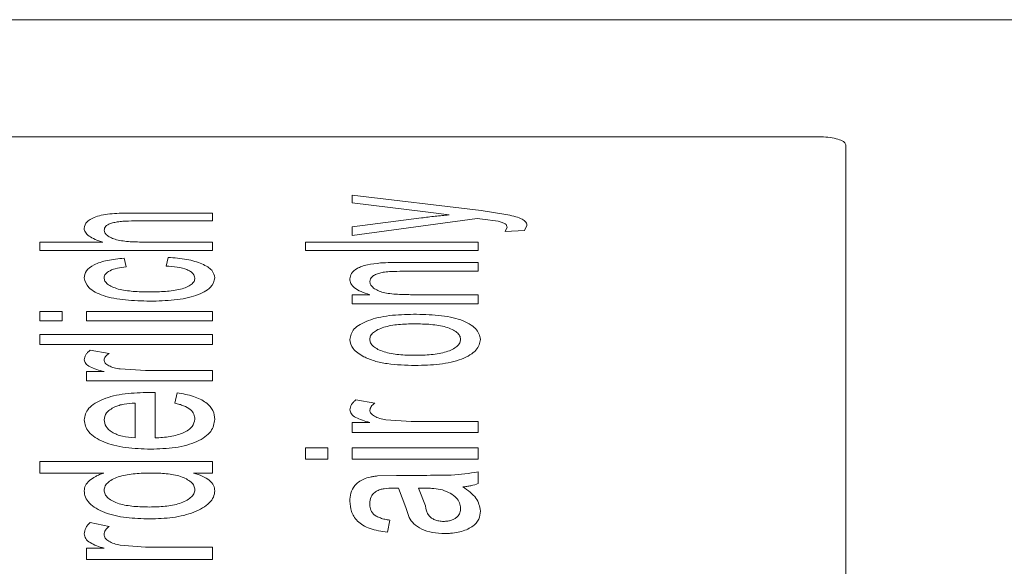
# Model space of a CAD drawing. Units: millimetres. Extents: x 0 to 420, y 0 to 297.
# Drawn here: x 239 to 252, y 125 to 133 of the extents above; entities that cross this region are included whole.
import ezdxf

# ---------------------------------------------------------------- set-up
doc = ezdxf.new("R2010")
doc.units = ezdxf.units.MM
doc.linetypes.add('SLD-Durchgehend', pattern=[0])

msp = doc.modelspace()

# ---------------------------------------------------------------- linework, layer by layer
at = {"color": 7, "linetype": 'SLD-Durchgehend', "lineweight": 15}
for p, q in [((277.88769, 132.66143), (194.04154, 132.66143)), ((235.19538, 131.09769), (249.81077, 131.09769)), ((250.19538, 102.67691), (250.19538, 130.98774))]:
    msp.add_line(p, q, dxfattribs=at)
at = {"color": 8, "linetype": 'SLD-Durchgehend', "lineweight": 0}
for p, q in [((243.59775, 130.31797), (245.3239, 130.10978)), ((243.59775, 130.31797), (243.59775, 130.21162)), ((244.58055, 130.09173), (243.59775, 130.21162)), ((240.67061, 130.07738), (241.73385, 130.07738)), ((241.73385, 130.07738), (241.73385, 129.97189)), ((243.59775, 129.89236), (244.52369, 130.01184)), ((245.26981, 130.00374), (243.59775, 129.77718)), ((244.89398, 130.05283), (244.58055, 130.09173)), ((245.33869, 129.99546), (245.26981, 130.00374)), ((245.3239, 130.10978), (245.68031, 130.05397)), ((245.54949, 129.96707), (245.33869, 129.99546)), ((241.73385, 129.97189), (240.68586, 129.97189)), ((243.59775, 129.89236), (243.59775, 129.77718)), ((245.64379, 129.83189), (245.66876, 129.88629)), ((245.93503, 129.90902), (245.90174, 129.84278)), ((245.90174, 129.84278), (245.64379, 129.83189)), ((239.42615, 129.68865), (240.26888, 129.68865)), ((239.42615, 129.68865), (239.42615, 129.57627)), ((240.82917, 129.68865), (241.73385, 129.68865)), ((241.73385, 129.68865), (241.73385, 129.57627)), ((242.97645, 129.68865), (242.97645, 129.57627)), ((242.97645, 129.68865), (245.28414, 129.68865)), ((245.28414, 129.68865), (245.28414, 129.57627)), ((241.73385, 129.57627), (239.42615, 129.57627)), ((240.55041, 129.4735), (240.58, 129.3575)), ((241.11254, 129.36919), (241.14213, 129.48499)), ((245.28414, 129.57627), (242.97645, 129.57627)), ((244.25234, 129.41574), (245.28414, 129.41574)), ((245.28414, 129.41574), (245.28414, 129.2988)), ((245.28414, 129.2988), (244.2773, 129.2988)), ((243.59775, 128.98591), (243.83305, 128.98591)), ((243.59775, 128.98591), (243.59775, 128.86219)), ((244.37993, 128.98591), (245.28414, 128.98591)), ((245.28414, 128.98591), (245.28414, 128.86219)), ((245.28414, 128.86219), (243.59775, 128.86219)), ((239.42615, 128.76187), (239.42615, 128.63479)), ((239.42615, 128.76187), (239.72201, 128.76187)), ((239.72201, 128.76187), (239.72201, 128.63479)), ((240.04745, 128.76187), (240.04745, 128.63479)), ((240.04745, 128.76187), (241.73385, 128.76187)), ((241.73385, 128.76187), (241.73385, 128.63479)), ((239.72201, 128.63479), (239.42615, 128.63479)), ((241.73385, 128.63479), (240.04745, 128.63479)), ((239.42615, 128.45375), (239.42615, 128.32222)), ((239.42615, 128.45375), (241.73385, 128.45375)), ((241.73385, 128.45375), (241.73385, 128.32222)), ((241.73385, 128.32222), (239.42615, 128.32222)), ((240.09692, 128.24241), (240.35348, 128.20059)), ((240.04745, 127.95789), (240.28275, 127.95789)), ((240.04745, 127.95789), (240.04745, 127.83348)), ((240.50002, 127.99283), (240.83795, 127.97162)), ((240.83795, 127.97162), (241.73385, 127.97162)), ((241.73385, 127.97162), (241.73385, 127.83348)), ((241.73385, 127.83348), (240.04745, 127.83348)), ((240.8888, 127.67943), (240.96461, 127.67877)), ((240.96461, 127.67877), (240.96461, 127.07114)), ((241.23089, 127.53592), (241.26047, 127.67502)), ((240.69834, 127.53748), (240.69834, 127.07114)), ((243.64722, 127.58026), (243.90378, 127.5357)), ((243.59775, 127.27742), (243.83305, 127.27742)), ((243.59775, 127.27742), (243.59775, 127.14522)), ((244.05032, 127.31457), (244.38824, 127.29202)), ((244.38824, 127.29202), (245.28414, 127.29202)), ((245.28414, 127.29202), (245.28414, 127.14522)), ((245.28414, 127.14522), (243.59775, 127.14522)), ((242.97645, 126.93669), (242.97645, 126.7856)), ((242.97645, 126.93669), (243.27231, 126.93669)), ((243.27231, 126.93669), (243.27231, 126.7856)), ((243.59775, 126.93669), (243.59775, 126.7856)), ((243.59775, 126.93669), (245.28414, 126.93669)), ((245.28414, 126.93669), (245.28414, 126.7856)), ((239.42615, 126.75517), (239.42615, 126.60197)), ((239.42615, 126.75517), (241.73385, 126.75517)), ((241.73385, 126.75517), (241.73385, 126.60197)), ((243.27231, 126.7856), (242.97645, 126.7856)), ((245.28414, 126.7856), (243.59775, 126.7856)), ((240.27859, 126.60197), (239.42615, 126.60197)), ((241.73385, 126.60197), (241.47913, 126.60197)), ((243.93799, 126.56363), (244.19085, 126.57112)), ((244.19085, 126.57112), (244.55189, 126.57112)), ((245.28414, 126.61737), (245.28414, 126.46258)), ((244.21905, 126.39944), (244.15017, 126.40017)), ((244.31613, 126.13929), (244.21905, 126.39944)), ((244.48533, 126.40017), (244.57732, 126.16291)), ((244.57131, 126.39944), (244.48533, 126.40017)), ((244.35866, 126.00782), (244.31613, 126.13929)), ((240.09692, 125.93938), (240.35348, 125.88885)), ((244.10071, 125.97163), (244.07112, 125.8097)), ((240.04745, 125.59662), (240.28275, 125.59662)), ((240.04745, 125.59662), (240.04745, 125.44741)), ((240.50002, 125.63859), (240.83795, 125.61311)), ((240.83795, 125.61311), (241.73385, 125.61311)), ((241.73385, 125.61311), (241.73385, 125.44741)), ((241.73385, 125.44741), (240.04745, 125.44741))]:
    msp.add_line(p, q, dxfattribs=at)
at = {"color": 7, "linetype": 'SLD-Durchgehend', "lineweight": 15}
msp.add_open_spline([(250.19538, 130.98774), (250.19113, 131.00025), (250.18263, 131.02527), (250.11632, 131.05819), (250.01873, 131.08286), (249.91059, 131.09585), (249.83913, 131.09717), (249.81077, 131.09769)], degree=3, knots=[0, 0, 0, 0, 0.21469236, 0.42938393, 0.64407062, 0.8587581, 1, 1, 1, 1], dxfattribs=at)
at = {"color": 8, "linetype": 'SLD-Durchgehend', "lineweight": 0}
for points, knots in [([(240.01787, 129.87227), (240.02423, 129.90278), (240.03378, 129.94858), (240.11012, 130.00236), (240.19179, 130.03659), (240.30007, 130.05998), (240.46199, 130.0754), (240.58715, 130.07658), (240.67061, 130.07738)], [0, 0, 0, 0, 0.24949674, 0.37460182, 0.49955661, 0.62445578, 0.74960358, 1, 1, 1, 1]), ([(244.52369, 130.01184), (244.58472, 130.01947), (244.70678, 130.03474), (244.83158, 130.0468), (244.89398, 130.05283)], [0, 0, 0, 0, 0.49999662, 1, 1, 1, 1]), ([(245.68031, 130.05397), (245.71598, 130.04606), (245.78726, 130.03025), (245.8744, 129.99686), (245.91765, 129.96181), (245.93316, 129.93192), (245.93441, 129.91666), (245.93503, 129.90902)], [0, 0, 0, 0, 0.25026793, 0.50005772, 0.74956091, 0.87473418, 1, 1, 1, 1]), ([(240.26888, 129.68865), (240.2324, 129.70043), (240.15945, 129.72397), (240.07794, 129.769), (240.03635, 129.81102), (240.01966, 129.84589), (240.01846, 129.86348), (240.01787, 129.87227)], [0, 0, 0, 0, 0.25008745, 0.49992408, 0.74966076, 0.8748046, 1, 1, 1, 1]), ([(240.68586, 129.97189), (240.63541, 129.9712), (240.5585, 129.97014), (240.46172, 129.95947), (240.39588, 129.94617), (240.34327, 129.92688), (240.29378, 129.8945), (240.28798, 129.86642), (240.28414, 129.84787)], [0, 0, 0, 0, 0.25036225, 0.381724303, 0.500640122, 0.62271912, 0.750669327, 1, 1, 1, 1]), ([(245.66876, 129.88629), (245.66797, 129.8944), (245.66639, 129.9106), (245.6453, 129.93398), (245.60436, 129.95353), (245.56767, 129.96258), (245.54949, 129.96707)], [0, 0, 0, 0, 0.25046577, 0.50027071, 0.7523781, 1, 1, 1, 1]), ([(240.28414, 129.84787), (240.28622, 129.83578), (240.29036, 129.81159), (240.32546, 129.77666), (240.37703, 129.74518), (240.44921, 129.71952), (240.53653, 129.70244), (240.66474, 129.6906), (240.7634, 129.68943), (240.82917, 129.68865)], [0, 0, 0, 0, 0.12502617, 0.25003056, 0.37889998, 0.49985348, 0.62473413, 0.74983391, 1, 1, 1, 1]), ([(240.01787, 129.21078), (240.02262, 129.24213), (240.03211, 129.30472), (240.12245, 129.37538), (240.23109, 129.41917), (240.3603, 129.45409), (240.47463, 129.46576), (240.55041, 129.4735)], [0, 0, 0, 0, 0.25017974, 0.4995587, 0.62295559, 0.75008782, 1, 1, 1, 1]), ([(241.14213, 129.48499), (241.22577, 129.4777), (241.39285, 129.46314), (241.6024, 129.402), (241.74199, 129.31398), (241.75628, 129.24532), (241.76343, 129.21097)], [0, 0, 0, 0, 0.25042572, 0.50019894, 0.74989712, 1, 1, 1, 1]), ([(240.58, 129.3575), (240.53916, 129.3524), (240.45762, 129.34222), (240.35702, 129.30885), (240.30564, 129.27072), (240.28651, 129.23729), (240.28493, 129.22012), (240.28414, 129.21153)], [0, 0, 0, 0, 0.25026422, 0.4997514, 0.74930626, 0.87458907, 1, 1, 1, 1]), ([(241.49716, 129.20686), (241.49296, 129.22779), (241.48665, 129.25923), (241.44009, 129.2966), (241.37713, 129.32916), (241.26446, 129.35728), (241.16345, 129.3652), (241.11254, 129.36919)], [0, 0, 0, 0, 0.25023293, 0.37588971, 0.50181508, 0.74893089, 1, 1, 1, 1]), ([(243.56817, 129.19623), (243.5725, 129.22103), (243.58116, 129.27062), (243.64549, 129.32761), (243.72448, 129.36519), (243.82598, 129.39367), (243.91615, 129.40334), (243.9759, 129.40975)], [0, 0, 0, 0, 0.25007168, 0.499939885, 0.622992979, 0.750186856, 1, 1, 1, 1]), ([(243.9759, 129.40975), (244.0218, 129.41178), (244.09067, 129.41481), (244.17681, 129.41554), (244.2212, 129.41563), (244.24374, 129.4157), (244.24978, 129.41573), (244.25157, 129.41573), (244.25214, 129.41574), (244.25234, 129.41574)], [0, 0, 0, 0, 0.49978161, 0.74988511, 0.93240544, 0.98056457, 0.99387664, 0.99782783, 1, 1, 1, 1]), ([(240.89712, 128.8995), (240.78733, 128.90201), (240.62215, 128.90577), (240.4145, 128.93623), (240.27282, 128.97047), (240.15808, 129.01971), (240.04796, 129.09891), (240.02982, 129.16634), (240.01787, 129.21078)], [0, 0, 0, 0, 0.250218732, 0.376428908, 0.500652205, 0.621871274, 0.750818146, 1, 1, 1, 1]), ([(240.28414, 129.21153), (240.28611, 129.19701), (240.29003, 129.16802), (240.3267, 129.12618), (240.3886, 129.0896), (240.49831, 129.0505), (240.67397, 129.02594), (240.81739, 129.02376), (240.88926, 129.02266)], [0, 0, 0, 0, 0.124948889, 0.249441163, 0.3746148, 0.500315331, 0.74960172, 1, 1, 1, 1]), ([(240.88926, 129.02266), (240.96067, 129.02372), (241.10318, 129.02584), (241.27853, 129.04845), (241.39034, 129.08612), (241.45326, 129.12199), (241.49081, 129.16354), (241.49503, 129.1923), (241.49716, 129.20686)], [0, 0, 0, 0, 0.25044745, 0.4998025, 0.62467339, 0.7511392, 0.87401706, 1, 1, 1, 1]), ([(241.76343, 129.21097), (241.75379, 129.16665), (241.73931, 129.10008), (241.62665, 129.0223), (241.51472, 128.9737), (241.3763, 128.9371), (241.17115, 128.90541), (241.00607, 128.90185), (240.89712, 128.8995)], [0, 0, 0, 0, 0.24918191, 0.37429598, 0.49942739, 0.62090619, 0.74982111, 1, 1, 1, 1]), ([(244.2773, 129.2988), (244.22379, 129.29843), (244.14112, 129.29785), (244.03602, 129.28921), (243.96322, 129.27585), (243.90598, 129.25466), (243.84822, 129.2179), (243.83994, 129.18488), (243.83444, 129.16291)], [0, 0, 0, 0, 0.25068047, 0.387319161, 0.500923531, 0.622056983, 0.748511884, 1, 1, 1, 1]), ([(243.83305, 128.98591), (243.7929, 128.9986), (243.71265, 129.02396), (243.6259, 129.07606), (243.58534, 129.12519), (243.57023, 129.16568), (243.56885, 129.18604), (243.56817, 129.19623)], [0, 0, 0, 0, 0.24999934, 0.49976149, 0.74959738, 0.87477032, 1, 1, 1, 1]), ([(243.83444, 129.16291), (243.83617, 129.14945), (243.83963, 129.12252), (243.87159, 129.08356), (243.92327, 129.0486), (243.99187, 129.01956), (244.08279, 129.00194), (244.21138, 128.98811), (244.31354, 128.98678), (244.37993, 128.98591)], [0, 0, 0, 0, 0.12505227, 0.25003364, 0.37504224, 0.49974526, 0.61503313, 0.74982313, 1, 1, 1, 1]), ([(243.56817, 128.38862), (243.57815, 128.43653), (243.5931, 128.5083), (243.70225, 128.59042), (243.81135, 128.64189), (243.94532, 128.68177), (244.14615, 128.71714), (244.30931, 128.72123), (244.41737, 128.72394)], [0, 0, 0, 0, 0.24921133, 0.37338356, 0.49956642, 0.62252508, 0.74998226, 1, 1, 1, 1]), ([(244.41737, 128.72394), (244.52943, 128.72229), (244.69917, 128.71978), (244.91215, 128.68874), (245.05493, 128.65004), (245.16859, 128.59724), (245.28304, 128.5126), (245.30146, 128.43818), (245.31373, 128.38862)], [0, 0, 0, 0, 0.25032702, 0.37917729, 0.5006248, 0.62558607, 0.7507279, 1, 1, 1, 1]), ([(244.43124, 128.5963), (244.35958, 128.59499), (244.25207, 128.59303), (244.11531, 128.57397), (244.02035, 128.55145), (243.94032, 128.51972), (243.87909, 128.48083), (243.84034, 128.43624), (243.83641, 128.4045), (243.83444, 128.38862)], [0, 0, 0, 0, 0.250020991, 0.375110437, 0.500082599, 0.626378588, 0.750066368, 0.874998901, 1, 1, 1, 1]), ([(245.04746, 128.38862), (245.04526, 128.40478), (245.04088, 128.43705), (245.00125, 128.48268), (244.93746, 128.52221), (244.82609, 128.56428), (244.64986, 128.59257), (244.50423, 128.59505), (244.43124, 128.5963)], [0, 0, 0, 0, 0.12465952, 0.2490328, 0.37462933, 0.50038072, 0.7495999, 1, 1, 1, 1]), ([(243.75354, 128.15626), (243.69838, 128.19139), (243.58801, 128.26169), (243.57478, 128.3463), (243.56817, 128.38862)], [0, 0, 0, 0, 0.49971937, 1, 1, 1, 1]), ([(243.83444, 128.38862), (243.83644, 128.37252), (243.84046, 128.3402), (243.87858, 128.29406), (243.94102, 128.25374), (244.04889, 128.20973), (244.22333, 128.17952), (244.36768, 128.17678), (244.44002, 128.1754)], [0, 0, 0, 0, 0.12498997, 0.25091178, 0.37430737, 0.50040149, 0.74963405, 1, 1, 1, 1]), ([(244.44002, 128.1754), (244.51249, 128.17678), (244.65712, 128.17953), (244.83145, 128.20961), (244.94055, 128.25337), (245.0025, 128.29395), (245.04161, 128.34016), (245.04551, 128.37247), (245.04746, 128.38862)], [0, 0, 0, 0, 0.25033352, 0.49959334, 0.62447842, 0.74983577, 0.87493228, 1, 1, 1, 1]), ([(245.31373, 128.38862), (245.30368, 128.3393), (245.28861, 128.26533), (245.17713, 128.17821), (245.06392, 128.12307), (244.92386, 128.08205), (244.71654, 128.0467), (244.55116, 128.04268), (244.44095, 128.04001)], [0, 0, 0, 0, 0.24917649, 0.37361417, 0.49946188, 0.62459797, 0.74983187, 1, 1, 1, 1]), ([(240.01787, 128.1166), (240.02232, 128.13871), (240.02899, 128.17191), (240.0629, 128.21334), (240.08558, 128.23272), (240.09692, 128.24241)], [0, 0, 0, 0, 0.4993095, 0.74958921, 1, 1, 1, 1]), ([(240.35348, 128.20059), (240.33412, 128.18699), (240.29545, 128.15984), (240.28791, 128.12748), (240.28414, 128.11132)], [0, 0, 0, 0, 0.50064576, 1, 1, 1, 1]), ([(244.44095, 128.04001), (244.31462, 128.04355), (244.12505, 128.04887), (243.89073, 128.09659), (243.79926, 128.13638), (243.75354, 128.15626)], [0, 0, 0, 0, 0.49974716, 0.74997773, 1, 1, 1, 1]), ([(240.28275, 127.95789), (240.21614, 127.97602), (240.11632, 128.0032), (240.02941, 128.06399), (240.02172, 128.09906), (240.01787, 128.1166)], [0, 0, 0, 0, 0.50062854, 0.75024887, 1, 1, 1, 1]), ([(240.28414, 128.11132), (240.28728, 128.09755), (240.29357, 128.06998), (240.34466, 128.03439), (240.41449, 128.00701), (240.47159, 127.99754), (240.50002, 127.99283)], [0, 0, 0, 0, 0.24873295, 0.49791077, 0.74995731, 1, 1, 1, 1]), ([(240.01787, 127.31162), (240.02829, 127.36526), (240.04391, 127.4457), (240.15927, 127.53634), (240.27177, 127.5926), (240.40979, 127.6354), (240.61476, 127.67214), (240.77981, 127.67653), (240.8888, 127.67943)], [0, 0, 0, 0, 0.24907098, 0.37342865, 0.49944266, 0.62116095, 0.74985088, 1, 1, 1, 1]), ([(241.26047, 127.67502), (241.33592, 127.66126), (241.48672, 127.63375), (241.65632, 127.54712), (241.75109, 127.43771), (241.75931, 127.35884), (241.76343, 127.31935)], [0, 0, 0, 0, 0.24994328, 0.49953939, 0.74943033, 1, 1, 1, 1]), ([(240.69834, 127.53748), (240.6489, 127.53387), (240.57471, 127.52845), (240.48297, 127.50827), (240.44472, 127.49269), (240.4256, 127.48491)], [0, 0, 0, 0, 0.49991572, 0.75008188, 1, 1, 1, 1]), ([(241.49716, 127.32163), (241.49486, 127.34406), (241.49026, 127.38888), (241.44195, 127.45259), (241.36647, 127.49536), (241.29202, 127.52097), (241.25127, 127.53094), (241.23089, 127.53592)], [0, 0, 0, 0, 0.250312575, 0.50010034, 0.749430652, 0.874668506, 1, 1, 1, 1]), ([(243.56817, 127.44627), (243.57261, 127.46981), (243.57929, 127.50515), (243.6132, 127.54929), (243.63588, 127.56993), (243.64722, 127.58026)], [0, 0, 0, 0, 0.49931004, 0.74959096, 1, 1, 1, 1]), ([(243.90378, 127.5357), (243.88442, 127.52122), (243.84575, 127.4923), (243.8382, 127.45785), (243.83444, 127.44064)], [0, 0, 0, 0, 0.50064838, 1, 1, 1, 1]), ([(240.4256, 127.48491), (240.40338, 127.47315), (240.35895, 127.44963), (240.29791, 127.39193), (240.28964, 127.34331), (240.28414, 127.31093)], [0, 0, 0, 0, 0.25044364, 0.50091098, 1, 1, 1, 1]), ([(243.83305, 127.27742), (243.76644, 127.29671), (243.66662, 127.3256), (243.57971, 127.39027), (243.57201, 127.4276), (243.56817, 127.44627)], [0, 0, 0, 0, 0.50063045, 0.75025211, 1, 1, 1, 1]), ([(243.83444, 127.44064), (243.83758, 127.42599), (243.84387, 127.39665), (243.89496, 127.35878), (243.96478, 127.32966), (244.02188, 127.31959), (244.05032, 127.31457)], [0, 0, 0, 0, 0.24873311, 0.49791055, 0.74995752, 1, 1, 1, 1]), ([(240.90498, 126.92166), (240.7935, 126.9248), (240.62487, 126.92956), (240.41549, 126.96985), (240.27496, 127.0164), (240.16029, 127.07689), (240.04417, 127.17341), (240.02839, 127.25634), (240.01787, 127.31162)], [0, 0, 0, 0, 0.25012366, 0.37836212, 0.50056566, 0.62631893, 0.75090592, 1, 1, 1, 1]), ([(240.28414, 127.31093), (240.28844, 127.28188), (240.29702, 127.22383), (240.37049, 127.15762), (240.45314, 127.11604), (240.5523, 127.08322), (240.63982, 127.07598), (240.69834, 127.07114)], [0, 0, 0, 0, 0.25011296, 0.49974141, 0.62667906, 0.75037633, 1, 1, 1, 1]), ([(241.76343, 127.31935), (241.75487, 127.26438), (241.74201, 127.18184), (241.63607, 127.0833), (241.52726, 127.02073), (241.39033, 126.97253), (241.18392, 126.92989), (241.01593, 126.92493), (240.90498, 126.92166)], [0, 0, 0, 0, 0.24947174, 0.37458829, 0.49970304, 0.62149376, 0.75002267, 1, 1, 1, 1]), ([(240.96461, 127.07114), (241.03278, 127.07508), (241.13606, 127.08103), (241.26163, 127.10916), (241.34529, 127.1393), (241.41265, 127.1774), (241.48114, 127.23698), (241.49075, 127.28777), (241.49716, 127.32163)], [0, 0, 0, 0, 0.25010779, 0.37893807, 0.50046273, 0.62606119, 0.7507873, 1, 1, 1, 1]), ([(240.01787, 126.3625), (240.02075, 126.38676), (240.02652, 126.43525), (240.08327, 126.50229), (240.15432, 126.54949), (240.22154, 126.58204), (240.25957, 126.59533), (240.27859, 126.60197)], [0, 0, 0, 0, 0.24995881, 0.49958313, 0.74954517, 0.87475137, 1, 1, 1, 1]), ([(240.91376, 126.60197), (240.8421, 126.6007), (240.69902, 126.59816), (240.52306, 126.57078), (240.40725, 126.52562), (240.3379, 126.48209), (240.29182, 126.42978), (240.2867, 126.39179), (240.28414, 126.37278)], [0, 0, 0, 0, 0.25045309, 0.50004556, 0.6250905, 0.75012717, 0.87500312, 1, 1, 1, 1]), ([(241.49716, 126.37915), (241.4949, 126.39702), (241.49037, 126.43278), (241.44904, 126.48247), (241.38551, 126.52417), (241.28038, 126.56917), (241.11582, 126.59769), (240.9812, 126.60054), (240.91376, 126.60197)], [0, 0, 0, 0, 0.12504067, 0.25005981, 0.37514154, 0.50022698, 0.74963742, 1, 1, 1, 1]), ([(241.47913, 126.60197), (241.51949, 126.58912), (241.60014, 126.56344), (241.69452, 126.50706), (241.7547, 126.43827), (241.76052, 126.38826), (241.76343, 126.36323)], [0, 0, 0, 0, 0.25026324, 0.50013519, 0.74985106, 1, 1, 1, 1]), ([(244.55189, 126.57112), (244.61387, 126.57135), (244.73781, 126.57183), (244.98614, 126.57155), (245.16512, 126.59907), (245.28414, 126.61737)], [0, 0, 0, 0, 0.2509692, 0.50192711, 1, 1, 1, 1]), ([(243.56817, 126.22439), (243.56985, 126.26054), (243.57321, 126.33275), (243.61838, 126.42007), (243.68179, 126.4831), (243.75075, 126.52312), (243.82538, 126.54491), (243.88869, 126.5573), (243.92155, 126.56152), (243.93799, 126.56363)], [0, 0, 0, 0, 0.25031009, 0.50000653, 0.6250809, 0.74987841, 0.87478676, 0.93738187, 1, 1, 1, 1]), ([(245.28414, 126.46258), (245.25238, 126.45158), (245.2047, 126.43508), (245.13286, 126.42166), (245.09565, 126.41775), (245.07704, 126.4158)], [0, 0, 0, 0, 0.49939602, 0.74964956, 1, 1, 1, 1]), ([(240.89204, 125.98772), (240.7874, 125.99128), (240.57842, 125.9984), (240.32926, 126.05279), (240.17133, 126.12829), (240.08369, 126.1991), (240.02735, 126.27895), (240.02103, 126.33464), (240.01787, 126.3625)], [0, 0, 0, 0, 0.25017821, 0.49963719, 0.62351252, 0.74977226, 0.87485403, 1, 1, 1, 1]), ([(240.28414, 126.37278), (240.28659, 126.35447), (240.29148, 126.31786), (240.33449, 126.26661), (240.40048, 126.22356), (240.51208, 126.17938), (240.68216, 126.15177), (240.82111, 126.1491), (240.89158, 126.14775)], [0, 0, 0, 0, 0.12441804, 0.24870245, 0.37347768, 0.49756793, 0.74520336, 1, 1, 1, 1]), ([(240.89158, 126.14775), (240.96102, 126.14917), (241.09966, 126.15202), (241.26829, 126.18301), (241.3775, 126.22962), (241.44437, 126.27263), (241.48943, 126.32383), (241.49458, 126.36071), (241.49716, 126.37915)], [0, 0, 0, 0, 0.25035472, 0.49978924, 0.62488798, 0.74999326, 0.87502069, 1, 1, 1, 1]), ([(241.76343, 126.36323), (241.76001, 126.33557), (241.75316, 126.28026), (241.69355, 126.2019), (241.60384, 126.13269), (241.44762, 126.05784), (241.20418, 125.99816), (240.99617, 125.9912), (240.89204, 125.98772)], [0, 0, 0, 0, 0.12510901, 0.25021274, 0.37531505, 0.50045546, 0.74991097, 1, 1, 1, 1]), ([(243.92366, 126.3598), (243.90792, 126.34813), (243.87616, 126.32458), (243.84081, 126.26903), (243.83698, 126.22511), (243.83444, 126.19592)], [0, 0, 0, 0, 0.247808, 0.49999849, 1, 1, 1, 1]), ([(244.15017, 126.40017), (244.10907, 126.39913), (244.04741, 126.39757), (243.96905, 126.38209), (243.93878, 126.36723), (243.92366, 126.3598)], [0, 0, 0, 0, 0.50023914, 0.75030052, 1, 1, 1, 1]), ([(244.80522, 126.37621), (244.76769, 126.38369), (244.7113, 126.39494), (244.63134, 126.39882), (244.59132, 126.39923), (244.57131, 126.39944)], [0, 0, 0, 0, 0.49875846, 0.74934314, 1, 1, 1, 1]), ([(245.04746, 126.13083), (245.04497, 126.15525), (245.04001, 126.20408), (244.99139, 126.27262), (244.91649, 126.33425), (244.84229, 126.36223), (244.80522, 126.37621)], [0, 0, 0, 0, 0.25023, 0.50027981, 0.75038458, 1, 1, 1, 1]), ([(245.07704, 126.4158), (245.14494, 126.36856), (245.28054, 126.27424), (245.30268, 126.15431), (245.31373, 126.09443)], [0, 0, 0, 0, 0.50074647, 1, 1, 1, 1]), ([(244.07112, 125.8097), (243.98981, 125.82274), (243.86844, 125.8422), (243.73821, 125.90222), (243.644, 125.9786), (243.57903, 126.08946), (243.57179, 126.17938), (243.56817, 126.22439)], [0, 0, 0, 0, 0.24952564, 0.37249119, 0.49960501, 0.74952608, 1, 1, 1, 1]), ([(243.83444, 126.19592), (243.83587, 126.17168), (243.83873, 126.12329), (243.8671, 126.06262), (243.92132, 126.02262), (243.97574, 126.00019), (244.03591, 125.9828), (244.0791, 125.97535), (244.10071, 125.97163)], [0, 0, 0, 0, 0.25032846, 0.49972081, 0.62461568, 0.74963296, 0.87475896, 1, 1, 1, 1]), ([(244.57732, 126.16291), (244.58621, 126.11743), (244.59733, 126.06058), (244.65686, 125.99997), (244.7014, 125.97529), (244.74847, 125.96209), (244.78904, 125.95616), (244.80999, 125.95573), (244.82048, 125.95551)], [0, 0, 0, 0, 0.50022049, 0.62517655, 0.75001791, 0.8747824, 0.93737393, 1, 1, 1, 1]), ([(244.82048, 125.95551), (244.83901, 125.95617), (244.87605, 125.95749), (244.92658, 125.97072), (244.96963, 125.98992), (245.01334, 126.02255), (245.04332, 126.07116), (245.04607, 126.11091), (245.04746, 126.13083)], [0, 0, 0, 0, 0.12507523, 0.24999064, 0.37283265, 0.50009398, 0.74960688, 1, 1, 1, 1]), ([(245.31373, 126.09443), (245.3099, 126.05722), (245.30415, 126.00137), (245.25765, 125.93045), (245.20228, 125.88257), (245.12773, 125.84311), (245.03931, 125.81337), (244.9566, 125.79932), (244.88859, 125.7942), (244.85428, 125.79368), (244.83712, 125.79341)], [0, 0, 0, 0, 0.249796, 0.37486664, 0.49984503, 0.62462298, 0.74983586, 0.87478513, 0.9373811, 1, 1, 1, 1]), ([(240.01787, 125.78755), (240.02232, 125.81421), (240.02899, 125.85423), (240.0629, 125.90426), (240.08558, 125.92767), (240.09692, 125.93938)], [0, 0, 0, 0, 0.49931179, 0.74959634, 1, 1, 1, 1]), ([(244.83712, 125.79341), (244.78154, 125.79616), (244.67004, 125.80167), (244.52269, 125.85), (244.4148, 125.92196), (244.37738, 125.97919), (244.35866, 126.00782)], [0, 0, 0, 0, 0.248994041, 0.499555749, 0.749572758, 1, 1, 1, 1]), ([(240.28275, 125.59662), (240.21614, 125.6184), (240.11632, 125.65105), (240.02941, 125.72417), (240.02172, 125.76642), (240.01787, 125.78755)], [0, 0, 0, 0, 0.50062932, 0.75024891, 1, 1, 1, 1]), ([(240.35348, 125.88885), (240.33412, 125.87245), (240.29545, 125.83967), (240.28791, 125.80066), (240.28414, 125.78118)], [0, 0, 0, 0, 0.50064595, 1, 1, 1, 1]), ([(240.28414, 125.78118), (240.28728, 125.7646), (240.29357, 125.73139), (240.34466, 125.68856), (240.41449, 125.65564), (240.47159, 125.64426), (240.50002, 125.63859)], [0, 0, 0, 0, 0.248733799, 0.497913573, 0.749960026, 1, 1, 1, 1])]:
    msp.add_open_spline(points, degree=3, knots=knots, dxfattribs=at)

doc.saveas('drawing.dxf')
